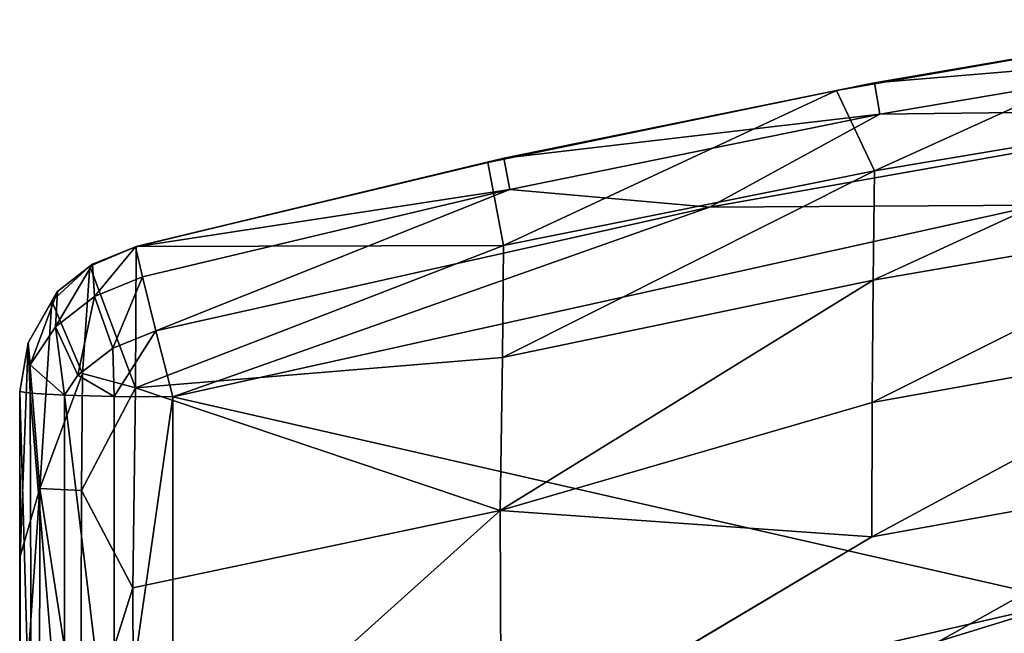
# Model space of a CAD drawing. Units: inches. Extents: x -32.6 to 32.6, y -14 to 15.4.
# Drawn here: x -10.1 to -6.9, y 11.4 to 13.4 of the extents above; entities that cross this region are included whole.
import ezdxf

# ---------------------------------------------------------------- set-up
doc = ezdxf.new("R2010")
doc.units = ezdxf.units.IN
doc.header["$MEASUREMENT"] = 0
doc.layers.add('SEAT-BACK', color=5, linetype='Continuous')

msp = doc.modelspace()

# ---------------------------------------------------------------- linework, layer by layer
at = {"layer": 'SEAT-BACK'}
for points in [[(-6.1451, 13.4412, 33.8821), (-7.362, 13.2351, 33.8732), (-6.1308, 13.3386, 34.0979)], [(-6.3466, 13.4089, 33.6716), (-7.362, 13.2351, 33.8732), (-6.1451, 13.4412, 33.8821)], [(-7.4859, 13.2108, 33.6624), (-6.3466, 13.4089, 33.6716), (-7.3628, 12.9486, 32.4773)], [(-6.3466, 13.4089, 33.6716), (-7.4859, 13.2108, 33.6624), (-7.362, 13.2351, 33.8732)], [(-6.3466, 13.4089, 33.6716), (-6.1492, 13.1511, 32.4509), (-7.3628, 12.9486, 32.4773)], [(-7.362, 13.2351, 33.8732), (-7.3447, 13.133, 34.089), (-6.1308, 13.3386, 34.0979)], [(-6.1308, 13.3386, 34.0979), (-7.3447, 13.133, 34.089), (-6.1027, 13.1486, 34.2408)], [(-8.5716, 12.9892, 33.8627), (-7.3447, 13.133, 34.089), (-7.362, 13.2351, 33.8732)], [(-8.5716, 12.9892, 33.8627), (-7.362, 13.2351, 33.8732), (-7.4859, 13.2108, 33.6624)], [(-7.4859, 13.2108, 33.6624), (-8.623, 12.976, 33.6505), (-8.5716, 12.9892, 33.8627)], [(-8.5719, 12.705, 32.5091), (-8.623, 12.976, 33.6505), (-7.4859, 13.2108, 33.6624)], [(-7.3628, 12.9486, 32.4773), (-8.5719, 12.705, 32.5091), (-7.4859, 13.2108, 33.6624)], [(-7.3447, 13.133, 34.089), (-8.5716, 12.9892, 33.8627), (-8.5513, 12.8878, 34.0785)], [(-7.9011, 12.8299, 34.2286), (-7.3447, 13.133, 34.089), (-8.5513, 12.8878, 34.0785)], [(-7.9011, 12.8299, 34.2286), (-6.8287, 12.8368, 34.275), (-6.1027, 13.1486, 34.2408)], [(-7.9011, 12.8299, 34.2286), (-6.1027, 13.1486, 34.2408), (-7.3447, 13.133, 34.089)], [(-6.1526, 12.8021, 31.1617), (-7.3668, 12.5921, 31.1889), (-6.1492, 13.1511, 32.4509)], [(-7.3668, 12.5921, 31.1889), (-7.3628, 12.9486, 32.4773), (-6.1492, 13.1511, 32.4509)], [(-8.5513, 12.8878, 34.0785), (-8.5716, 12.9892, 33.8627), (-9.7721, 12.7005, 33.8622)], [(-8.5716, 12.9892, 33.8627), (-9.7698, 12.7011, 33.6357), (-9.7721, 12.7005, 33.8622)], [(-9.7698, 12.7011, 33.6357), (-8.5716, 12.9892, 33.8627), (-8.623, 12.976, 33.6505)], [(-9.7698, 12.7011, 33.6357), (-8.623, 12.976, 33.6505), (-8.5719, 12.705, 32.5091)], [(-7.3668, 12.5921, 31.1889), (-8.5757, 12.3394, 31.2221), (-7.3628, 12.9486, 32.4773)], [(-8.5757, 12.3394, 31.2221), (-8.5719, 12.705, 32.5091), (-7.3628, 12.9486, 32.4773)], [(-8.5513, 12.8878, 34.0785), (-9.7721, 12.7005, 33.8622), (-9.7492, 12.6023, 34.0662)], [(-9.7492, 12.6023, 34.0662), (-9.7058, 12.4271, 34.2044), (-8.5513, 12.8878, 34.0785)], [(-7.9011, 12.8299, 34.2286), (-8.5513, 12.8878, 34.0785), (-9.7058, 12.4271, 34.2044)], [(-7.9011, 12.8299, 34.2286), (-9.7058, 12.4271, 34.2044), (-9.651, 12.2115, 34.2484)], [(-9.651, 12.2115, 34.2484), (-6.7277, 11.5446, 34.23), (-6.8287, 12.8368, 34.275)], [(-6.8287, 12.8368, 34.275), (-7.9011, 12.8299, 34.2286), (-9.651, 12.2115, 34.2484)], [(-6.1526, 12.8021, 31.1617), (-6.1547, 12.4098, 29.8841), (-7.3697, 12.1931, 29.913)], [(-7.3697, 12.1931, 29.913), (-7.3668, 12.5921, 31.1889), (-6.1526, 12.8021, 31.1617)], [(-9.7698, 12.7011, 33.6357), (-9.7724, 12.2402, 31.8939), (-9.9216, 12.6373, 33.651)], [(-9.7698, 12.7011, 33.6357), (-9.9216, 12.6373, 33.651), (-9.7721, 12.7005, 33.8622)], [(-9.9216, 12.6373, 33.651), (-9.9127, 12.6435, 33.8446), (-9.7721, 12.7005, 33.8622)], [(-9.9059, 12.539, 34.046), (-9.7721, 12.7005, 33.8622), (-9.9127, 12.6435, 33.8446)], [(-9.7492, 12.6023, 34.0662), (-9.7721, 12.7005, 33.8622), (-9.9059, 12.539, 34.046)], [(-9.7698, 12.7011, 33.6357), (-8.5719, 12.705, 32.5091), (-9.7724, 12.2402, 31.8939)], [(-8.5757, 12.3394, 31.2221), (-9.7724, 12.2402, 31.8939), (-8.5719, 12.705, 32.5091)], [(-9.9449, 12.2875, 32.3706), (-10.0456, 12.5229, 33.6785), (-9.9216, 12.6373, 33.651)], [(-10.0456, 12.5229, 33.6785), (-10.0267, 12.5545, 33.7956), (-9.9216, 12.6373, 33.651)], [(-9.9059, 12.539, 34.046), (-9.9127, 12.6435, 33.8446), (-10.033, 12.4397, 33.9914)], [(-10.033, 12.4397, 33.9914), (-9.9127, 12.6435, 33.8446), (-10.0267, 12.5545, 33.7956)], [(-9.9216, 12.6373, 33.651), (-10.0267, 12.5545, 33.7956), (-9.9127, 12.6435, 33.8446)], [(-9.9216, 12.6373, 33.651), (-9.7724, 12.2402, 31.8939), (-9.9449, 12.2875, 32.3706)], [(-9.8464, 12.3706, 34.1862), (-9.7492, 12.6023, 34.0662), (-9.9059, 12.539, 34.046)], [(-9.7492, 12.6023, 34.0662), (-9.8464, 12.3706, 34.1862), (-9.7058, 12.4271, 34.2044)], [(-8.5831, 11.8404, 29.6686), (-8.5757, 12.3394, 31.2221), (-7.3668, 12.5921, 31.1889)], [(-7.3697, 12.1931, 29.913), (-8.5831, 11.8404, 29.6686), (-7.3668, 12.5921, 31.1889)], [(-10.0267, 12.5545, 33.7956), (-10.1227, 12.3876, 33.7107), (-10.1157, 12.316, 33.9086)], [(-10.0267, 12.5545, 33.7956), (-10.0456, 12.5229, 33.6785), (-10.1227, 12.3876, 33.7107)], [(-10.033, 12.4397, 33.9914), (-10.0267, 12.5545, 33.7956), (-10.1157, 12.316, 33.9086)], [(-10.0845, 11.9122, 31.6169), (-10.1227, 12.3876, 33.7107), (-10.0456, 12.5229, 33.6785)], [(-9.9449, 12.2875, 32.3706), (-10.0845, 11.9122, 31.6169), (-10.0456, 12.5229, 33.6785)], [(-10.033, 12.4397, 33.9914), (-9.9604, 12.2815, 34.1371), (-9.9059, 12.539, 34.046)], [(-9.9059, 12.539, 34.046), (-9.9604, 12.2815, 34.1371), (-9.8464, 12.3706, 34.1862)], [(-10.1157, 12.316, 33.9086), (-10.0039, 12.2167, 34.1017), (-10.033, 12.4397, 33.9914)], [(-10.0039, 12.2167, 34.1017), (-9.9604, 12.2815, 34.1371), (-10.033, 12.4397, 33.9914)], [(-9.7058, 12.4271, 34.2044), (-9.8464, 12.3706, 34.1862), (-9.8418, 12.2129, 34.2102)], [(-9.8418, 12.2129, 34.2102), (-9.651, 12.2115, 34.2484), (-9.7058, 12.4271, 34.2044)], [(-6.1547, 12.4098, 29.8841), (-6.1542, 11.9746, 28.6173), (-7.3707, 11.7547, 28.648)], [(-7.3697, 12.1931, 29.913), (-6.1547, 12.4098, 29.8841), (-7.3707, 11.7547, 28.648)], [(-10.1484, 11.6916, 31.5761), (-10.15, 12.229, 33.7487), (-10.1227, 12.3876, 33.7107)], [(-10.1163, 12.2229, 33.9317), (-10.1227, 12.3876, 33.7107), (-10.15, 12.229, 33.7487)], [(-10.0845, 11.9122, 31.6169), (-10.1484, 11.6916, 31.5761), (-10.1227, 12.3876, 33.7107)], [(-10.1163, 12.2229, 33.9317), (-10.1157, 12.316, 33.9086), (-10.1227, 12.3876, 33.7107)], [(-9.9604, 12.2815, 34.1371), (-9.8418, 12.2129, 34.2102), (-9.8464, 12.3706, 34.1862)], [(-8.5757, 12.3394, 31.2221), (-8.5831, 11.8404, 29.6686), (-9.7724, 12.2402, 31.8939)], [(-10.1163, 12.2229, 33.9317), (-10.0039, 12.2167, 34.1017), (-10.1157, 12.316, 33.9086)], [(-10.0845, 11.9122, 31.6169), (-9.9449, 12.2875, 32.3706), (-9.9485, 11.9062, 31.1012)], [(-9.9604, 12.2815, 34.1371), (-10.0039, 12.2167, 34.1017), (-9.8418, 12.2129, 34.2102)], [(-9.9485, 11.9062, 31.1012), (-9.9449, 12.2875, 32.3706), (-9.7724, 12.2402, 31.8939)], [(-9.9485, 11.9062, 31.1012), (-9.7724, 12.2402, 31.8939), (-9.7811, 11.5887, 29.8741)], [(-9.7724, 12.2402, 31.8939), (-8.5831, 11.8404, 29.6686), (-9.7811, 11.5887, 29.8741)], [(-10.15, 10.8895, 33.7019), (-10.15, 12.229, 33.7487), (-10.1484, 11.6916, 31.5761)], [(-10.112, 10.8829, 33.8929), (-10.15, 12.229, 33.7487), (-10.15, 10.8895, 33.7019)], [(-10.15, 12.229, 33.7487), (-10.112, 10.8829, 33.8929), (-10.1163, 12.2229, 33.9317)], [(-10.0039, 10.8772, 34.0549), (-10.0039, 12.2167, 34.1017), (-10.1163, 12.2229, 33.9317)], [(-10.1163, 12.2229, 33.9317), (-10.112, 10.8829, 33.8929), (-10.0039, 10.8772, 34.0549)], [(-9.842, 10.8734, 34.1633), (-10.0039, 12.2167, 34.1017), (-10.0039, 10.8772, 34.0549)], [(-9.842, 10.8734, 34.1633), (-9.8418, 12.2129, 34.2102), (-10.0039, 12.2167, 34.1017)], [(-9.842, 10.8734, 34.1633), (-9.651, 12.2115, 34.2484), (-9.8418, 12.2129, 34.2102)], [(-9.842, 10.8734, 34.1633), (-9.651, 10.8721, 34.2016), (-9.651, 12.2115, 34.2484)], [(-9.651, 10.8721, 34.2016), (-6.7277, 11.5446, 34.23), (-9.651, 12.2115, 34.2484)], [(-7.3707, 11.7547, 28.648), (-8.5831, 11.8404, 29.6686), (-7.3697, 12.1931, 29.913)], [(-10.1493, 10.9576, 29.462), (-10.0845, 11.9122, 31.6169), (-10.0864, 10.3508, 27.0659)], [(-10.0845, 11.9122, 31.6169), (-10.1493, 10.9576, 29.462), (-10.1484, 11.6916, 31.5761)], [(-9.9501, 11.052, 28.5978), (-10.0864, 10.3508, 27.0659), (-10.0845, 11.9122, 31.6169)], [(-10.0845, 11.9122, 31.6169), (-9.9485, 11.9062, 31.1012), (-9.9501, 11.052, 28.5978)], [(-9.9501, 11.052, 28.5978), (-9.9485, 11.9062, 31.1012), (-9.7811, 11.5887, 29.8741)], [(-9.7778, 10.7665, 27.5529), (-9.7811, 11.5887, 29.8741), (-8.5831, 11.8404, 29.6686)], [(-9.7778, 10.7665, 27.5529), (-8.5831, 11.8404, 29.6686), (-8.5798, 11.0365, 27.4342)], [(-8.5798, 11.0365, 27.4342), (-8.5831, 11.8404, 29.6686), (-7.3707, 11.7547, 28.648)], [(-10.1493, 10.9576, 29.462), (-10.15, 10.8895, 33.7019), (-10.1484, 11.6916, 31.5761)], [(-9.7778, 10.7665, 27.5529), (-9.9501, 11.052, 28.5978), (-9.7811, 11.5887, 29.8741)], [(-9.651, 10.8721, 34.2016), (-8.433, 11.0206, 34.1851), (-6.7277, 11.5446, 34.23)], [(-6.552, 11.4016, 34.2002), (-6.7277, 11.5446, 34.23), (-8.433, 11.0206, 34.1851)], [(-7.3642, 10.8656, 26.149), (-7.3694, 11.2925, 27.3954), (-6.1505, 11.5094, 27.3627)], [(-6.1424, 11.0656, 26.1151), (-7.3642, 10.8656, 26.149), (-6.1505, 11.5094, 27.3627)]]:
    msp.add_3dface(points, dxfattribs=at)
at = {"layer": 'SEAT-BACK', "invisible_edges": 1}
for points in [[(-7.3694, 11.2925, 27.3954), (-7.3707, 11.7547, 28.648), (-6.1542, 11.9746, 28.6173)], [(-6.1542, 11.9746, 28.6173), (-6.1505, 11.5094, 27.3627), (-7.3694, 11.2925, 27.3954)], [(-7.3707, 11.7547, 28.648), (-7.3694, 11.2925, 27.3954), (-8.5798, 11.0365, 27.4342)]]:
    msp.add_3dface(points, dxfattribs=at)

doc.saveas('drawing.dxf')
